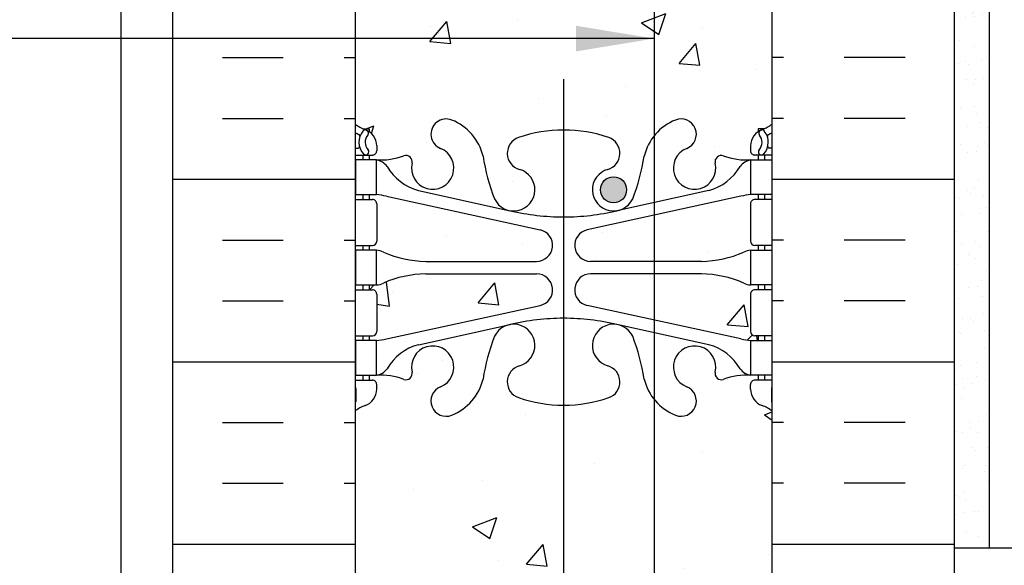
# Model space of a CAD drawing. Units: inches. Extents: x 26.9 to 73.5, y -25.5 to 47.3.
# Drawn here: x 43.8 to 58, y 28.8 to 36.7 of the extents above; entities that cross this region are included whole.
import ezdxf

# ---------------------------------------------------------------- set-up
doc = ezdxf.new("R2010")
doc.units = ezdxf.units.IN
doc.header["$LTSCALE"] = 0.5
doc.header["$MEASUREMENT"] = 0
for name, color, linetype in [('HATCH', 12, 'Continuous'), ('line25', 2, 'Continuous'), ('LINE3', 3, 'Continuous'), ('LINE50', 5, 'Continuous'), ('LINE9', 9, 'Continuous'), ('TEXT', 4, 'Continuous'), ('Web_Edge', 9, 'Continuous')]:
    doc.layers.add(name, color=color, linetype=linetype)
doc.styles.add('DIM', font='romans.shx', dxfattribs={"width": 0.7})
doc.dimstyles.new('ext_12', dxfattribs={"dimscale": 12, "dimtxt": 0.09375, "dimasz": 0.09375, "dimexe": 0.09375, "dimexo": 0.0625, "dimgap": 0.0625, "dimtad": 1, "dimdec": 1, "dimzin": 3, "dimdsep": 46, "dimlunit": 4, "dimtxsty": 'DIM', "dimcen": 0.09, "dimdle": 0.09375, "dimclrt": 4, "dimadec": 0, "dimazin": 0, "dimtfac": 1, "dimtdec": 1, "dimtmove": 2, "dimatfit": 3, "dimfxl": 0, "dimfrac": 2, "dimtolj": 1, "dimtzin": 0, "dimarcsym": 0})
pattern_1 = [(50, (0, 0), (3.586300913003767, -0.3137606749129755), [0.375, -4.125]), (355, (0, 0), (-0.693756668065, 3.760960668500059), [0.3, -3.3]), (100.4514, (0.2988584, -0.0261467), (2.892546908570108, 3.447197710304768), [0.31870095, -3.50571056]), (46.18420000000001, (0, 1), (5.336205243128222, -0.8275950716450904), [0.5625, -6.1875]), (96.6356, (0.444683725, 0.931033465), (4.673313527743517, 4.870589354502209), [0.47805144, -5.258565]), (351.1842, (0, 1), (4.673309725668136, 4.870593004626623), [0.45, -4.95]), (21, (0.5, 0.75), (2.984535260592308, -2.013094453326694), [0.375, -4.125]), (326.0000000000001, (0.5, 0.75), (1.216576659607909, 3.625750225234265), [0.3, -3.3]), (71.4514, (0.748711165, 0.58224197), (4.20111314290745, 1.612652483549762), [0.31870095, -3.50571056]), (37.50000000000001, (0, 0), (0.06079927658645334, 1.664469269156557), [0, -3.26, 0, -3.35, 0, -3.3125]), (7.499999999999999, (0, 0), (1.315347687210743, 1.972058559411801), [0, -1.91, 0, -3.185, 0, -1.2625]), (327.5, (-1.115, 0), (2.669112180862045, -0.112774358671899), [0, -1.25, 0, -3.9, 0, -5.175]), (317.5, (-1.615, 0), (2.915930846711931, 0.5005249116615882), [0, -1.625, 0, -2.59, 0, -3.675])]

msp = doc.modelspace()

# ---------------------------------------------------------------- hatches: boundary and pattern name
at = {"layer": 'HATCH'}
h = msp.add_hatch(dxfattribs=at)
h.set_pattern_fill('AR-SAND', color=256, scale=0.25, style=0)
h.set_pattern_definition([(37.50000000000001, (0, 0), (-0.01574833952740204, 0.4817059422532897), [0, -0.38, 0, -0.425, 0, -0.40625]), (7.499999999999999, (0, 0), (0.4424441763169318, 0.7055365163074351), [0, -0.205, 0, -0.3425, 0, -0.13125]), (327.5, (-0.3075, 0), (0.7785354654378738, 0.001414763384241124), [0, -0.125, 0, -0.45, 0, -0.5875]), (317.5, (-0.3075, 0), (0.7515316511430733, 0.2194188912335623), [0, -0.0625, 0, -0.295, 0, -0.3375])])
h.paths.add_polyline_path([(57.80099994211082, 46.25416069036154), (57.30099994211082, 46.25416069036154), (57.30099994211082, 37.25416069036154), (57.30099994211082, 29.06666069036154), (57.80099994211082, 29.06666069036154)])
h = msp.add_hatch(dxfattribs=at)
h.set_pattern_fill('AR-CONC', color=256, scale=0.5, style=0)
h.set_pattern_definition(pattern_1)
h.paths.add_polyline_path([(54.67599994211082, 37.25416069036154), (54.67599994211082, 39.34317920893132, 0.06439757034049902), (54.56599632199705, 39.40913873419495), (54.4759963219965, 39.40913873418808), (54.47599632199376, 39.45086479411222, -0.2490694201798197), (54.36599632197772, 39.65798794588167), (54.36599632197408, 39.7254879458923, -0.4142135623864142), (54.42849632197408, 39.78798794589514), (54.47599632197193, 39.78798794589513), (54.47599632196739, 39.85798794589513), (54.37099632198192, 39.85798794589513, 0.1004604156420004), (53.97729785191522, 39.80082519004767, -0.6014354320939402), (53.85779438169046, 39.90570853247119, 2.182094824737707), (53.44771422782531, 39.6927991010221, -1), (53.28428565639644, 39.28427602696046, -0.1304257507684186), (52.97773559464963, 39.51248477554407), (52.97773559464963, 34.99583660517899, -0.1304257507684356), (53.28428565639648, 35.22404535376264, -1), (53.44771422782537, 34.81552227970099, 2.182094824738848), (53.85779438169032, 34.60261284825182, -0.6014354320927353), (53.97729785191462, 34.70749619067563, 0.1004604156422654), (54.37099632198233, 34.65033343482796), (54.47599632196739, 34.65033343482796), (54.47599632197193, 34.72033343482796), (54.42849632197408, 34.72033343482795, -0.4142135623864142), (54.36599632197408, 34.78283343483079), (54.36599632197772, 34.85033343484699, -0.2490694201739047), (54.47599632199376, 35.05745658661087), (54.47599632199649, 35.09918264653501), (54.56599632199705, 35.09918264652813, 0.06439757034049659), (54.67599994211082, 35.16514217179176)])
h.paths.add_polyline_path([(52.97773559464963, 39.5124847755441, -0.110433860065363), (52.83587778358847, 39.80503293141595, 0.05315652255459793), (52.67003832937191, 40.4191145633277, 0.2232530870721512), (52.46971054599415, 40.58396841426197), (52.45009221404102, 40.58827980696181, 0.9554715931260456), (52.31180823004749, 39.99480987167936, -0.7355925422339157), (52.32459310048159, 39.53676329453949, -0.08275514747001275), (51.67599994211082, 39.42867421076008), (51.67599994211082, 35.07964716996301, -0.08275514747013564), (52.32459310048251, 34.97155808618329, -0.7355925422346686), (52.31180823004774, 34.5135115090433, 0.9554715930973393), (52.45009221401362, 33.92004157375526), (52.46971054599399, 33.92435296646109, 0.2232530870722184), (52.67003832937181, 34.08920681739541, 0.05315652255499038), (52.83587778358955, 34.70328844931167, -0.1104338600637799), (52.97773559464963, 34.99583660517899)])
h.paths.add_polyline_path([(52.58197124718822, 34.21992706531873, -1), (52.20697124718822, 34.21992706531873, -1)], flags=16)
h.paths.add_polyline_path([(51.67599994211082, 39.42867421076008, -0.08275514747013554), (51.02740678373913, 39.5367632945398, -0.7355925422346686), (51.0401916541739, 39.99480987167979, 0.9554715930973992), (50.901907670208, 40.58827980696783), (50.88228933822771, 40.58396841426202, 0.2232530870722829), (50.68196155484983, 40.41911456332767, 0.05315652255498392), (50.51612210063212, 39.80503293141148, -0.2443795113559718), (50.06771422782516, 39.28427602696046, -1), (49.90428565639627, 39.6927991010221, 2.182094824738818), (49.49420550253132, 39.90570853247127, -0.6014354320927334), (49.37470203230702, 39.80082519004745, 0.1004604156422569), (48.98100356223934, 39.85798794589513), (48.87600356225425, 39.85798794589513), (48.8760035622497, 39.78798794589513), (48.92350356224756, 39.78798794589514, -0.4142135623864142), (48.98600356224756, 39.7254879458923), (48.98600356224392, 39.6579879458761, -0.2490694201739034), (48.87600356222788, 39.45086479411222), (48.87600356222516, 39.40913873418808), (48.78600356222459, 39.40913873419495, 0.06439757034049895), (48.67599994211082, 39.34317920893132), (48.67599994211082, 37.25416069036154), (48.67599994211082, 35.16514217179177, 0.06439757034050156), (48.78600356222459, 35.09918264652813), (48.87600356222514, 35.09918264653501), (48.87600356222788, 35.05745658661087, -0.249069420179821), (48.98600356224392, 34.85033343484142), (48.98600356224756, 34.78283343483079, -0.4142135623864142), (48.92350356224756, 34.72033343482795), (48.87600356224971, 34.72033343482796), (48.87600356225425, 34.65033343482796), (48.98100356223972, 34.65033343482796, 0.1004604156420095), (49.37470203230646, 34.70749619067543, -0.6014354320938016), (49.49420550253118, 34.60261284825189, 2.182094824737701), (49.90428565639633, 34.81552227970099, -1), (50.0677142278252, 35.22404535376263, -0.2443795113575872), (50.51612210063317, 34.70328844930716, 0.05147667642715911), (50.67475514960846, 34.1079738600163), (50.95657254668436, 34.1079738600163), (51.24123884097897, 34.1079738600163, 0.4442307122998033), (51.04019165417415, 34.51351150904372, -0.7355925422339182), (51.02740678374004, 34.97155808618359, -0.08275514747001478), (51.67599994211082, 35.07964716996301)])
h = msp.add_hatch(dxfattribs=at)
h.set_pattern_fill('INSUL', color=256, scale=7, style=0)
h.set_pattern_definition([(0, (-2877.485581769373, -377.7553533723501), (0, 2.625), []), (0, (-2877.485581769373, -376.8803533723501), (0, 2.625), [0.875, -0.875]), (0, (-2877.485581769373, -376.0053533723501), (0, 2.625), [0.875, -0.875])])
h.paths.add_polyline_path([(46.05099994211081, 19.25416069036154), (46.48849994211082, 19.25416069036154), (46.48849994211082, 19.75416069036154), (47.98849994211082, 19.75416069036154), (47.98849994211082, 19.25416069036154), (48.67599994211082, 19.25416069036154), (48.67599994211082, 37.25416069036154), (47.98849994211082, 37.25416069036154), (47.98849994211082, 37.75416069036154), (46.48849994211082, 37.75416069036154), (46.48849994211082, 37.25416069036154), (46.05099994211081, 37.25416069036154)])
h = msp.add_hatch(dxfattribs=at)
h.set_pattern_fill('INSUL', color=256, scale=7, style=0)
h.set_pattern_definition([(180, (2980.837581653595, -377.7553533723501), (0, 2.625), []), (180, (2980.837581653595, -376.8803533723501), (0, 2.625), [0.875, -0.875]), (180, (2980.837581653595, -376.0053533723501), (0, 2.625), [0.875, -0.875])])
h.paths.add_polyline_path([(54.67599994211082, 27.25416069036154), (57.30099994211083, 27.25416069036155), (57.30099994211083, 37.25416069036154), (56.86349994211082, 37.25416069036154), (56.86349994211082, 37.75416069036154), (55.36349994211082, 37.75416069036154), (55.36349994211082, 37.25416069036154), (54.67599994211082, 37.25416069036154)])
h = msp.add_hatch(dxfattribs=at)
h.set_pattern_fill('AR-CONC', color=256, scale=0.5, style=0)
h.set_pattern_definition(pattern_1)
h.paths.add_polyline_path([(54.36599632197408, 34.01783343482808, -0.414213562373095), (54.42849632197408, 34.08033343482808), (54.47599632192919, 34.08033343482806), (54.47599632193373, 34.15033343482796), (54.37099632198192, 34.15033343482796, 0.03653717785688405), (54.22699644581088, 34.12653076130307), (52.97773559464962, 33.85446947715008), (52.97773559464962, 33.19033343482814), (53.66127036189687, 33.19033343482809, 0.09784354240357172), (54.26739417942358, 33.3220044087921, -0.1246727099832093), (54.37099632189705, 33.35033343482812), (54.47599632188189, 33.35033343482812), (54.47599632188643, 33.42033343482804), (54.42849632197408, 33.42033343482805, -0.4142135623730952), (54.36599632197408, 33.48283343482805)])
h.paths.add_polyline_path([(52.97773559464962, 33.85446947715009), (52.01576119915512, 33.64497280628487, 0.8972920715072001), (52.06512872685857, 33.1903334348282), (52.97773559464964, 33.19033343482814)])
h.paths.add_polyline_path([(52.97773559464962, 33.01033343482815), (52.06512872685857, 33.0103334348282, 0.8972920715102828), (52.01576119915512, 32.55569406337136), (52.97773559464963, 32.34619739250614)])
h.paths.add_polyline_path([(54.36599632197363, 32.71783343482807, -0.414213562375226), (54.42849632197408, 32.78033343482807), (54.47599632184506, 32.78033343482804), (54.4759963218496, 32.85033343482812), (54.37099632189688, 32.85033343482812, -0.1246727099835915), (54.26739417942315, 32.87866246086438, 0.09784354240358226), (53.66127036189631, 33.01033343482814), (52.97773559464963, 33.01033343482816), (52.97773559464962, 32.34619739250614), (54.22699644581303, 32.07413610835269, 0.03653717785657928), (54.37099632198289, 32.05033343482816), (54.47599632179777, 32.05033343482816), (54.47599632180231, 32.12033343482803), (54.42849632197363, 32.12033343482804, -0.4142135623730952), (54.36599632197363, 32.18283343482804)])
h.paths.add_polyline_path([(51.33623868506652, 32.55569406337136, 0.8972920715102818), (51.28687115736307, 33.0103334348282), (49.69072952232477, 33.01033343482814, 0.09784354240356537), (49.08460570479809, 32.87866246086416, -0.1246727099830601), (48.98100356232476, 32.85033343482812), (48.87600356237203, 32.85033343482812), (48.87600356237658, 32.78033343482804), (48.92350356224756, 32.78033343482807, -0.414213562375226), (48.98600356224802, 32.71783343482807), (48.98600356224802, 32.18283343482804, -0.4142135623730952), (48.92350356224802, 32.12033343482804), (48.87600356241932, 32.12033343482803), (48.87600356242388, 32.05033343482816), (48.98100356223869, 32.05033343482816, 0.03653717785715863), (49.12500343841081, 32.07413610835317)])
h.paths.add_polyline_path([(51.33623868506652, 33.64497280628487), (49.21021368936066, 34.1079738600163), (48.87600356229066, 34.1079738600163), (48.87600356229246, 34.08033343482806), (48.92350356224756, 34.08033343482808, -0.414213562373095), (48.98600356224756, 34.01783343482808), (48.98600356224756, 33.48283343482805, -0.4142135623730952), (48.92350356224756, 33.42033343482805), (48.8760035623352, 33.42033343482804), (48.87600356233975, 33.35033343482812), (48.98100356232476, 33.35033343482812, -0.1246727099835915), (49.08460570479849, 33.32200440879185, 0.09784354240355322), (49.69072952232514, 33.19033343482809), (51.28687115736307, 33.1903334348282, 0.8972920715072012)])
h = msp.add_hatch(dxfattribs=at)
h.set_pattern_fill('AR-CONC', color=256, scale=0.5, style=0)
h.set_pattern_definition(pattern_1)
h.paths.add_polyline_path([(53.85779438169031, 24.91026735931869, -0.6014354320921438), (53.97729785191448, 25.01515070174255, 0.100460415642796), (54.37099632198428, 24.95798794589493), (54.47599632176458, 24.95798794589493), (54.47599632176002, 25.02798794589498), (54.42849632197454, 25.02798794589498, -0.4142135623864142), (54.36599632197454, 25.09048794589782), (54.36599632197661, 25.12916069036154), (53.46132034125176, 25.12916069036154, -0.01689553501895337), (53.44771422782537, 25.12317679076784, 2.182094824738964)])
h.paths.add_polyline_path([(52.45009221404128, 24.2276960848282), (52.46971054599402, 24.23200747752795, 0.2232530870721908), (52.67003832937181, 24.39686132846226, 0.05315652255499603), (52.83587778358955, 25.0109429603786, -0.04179712637656807), (52.87440778118088, 25.12916069036154), (52.47408213487413, 25.12916069036154, -0.429542356635144), (52.31180823004774, 24.82116602011015, 0.9554715931093803)])
edge = h.paths.add_edge_path()
edge.add_ellipse((52.54670825542921, 26.19166069036155), major_axis=(-0.7457083133183886, 0), ratio=0.6103436297068672, start_angle=234.6892570631181, end_angle=485.3107429368819)
edge.add_line((52.97773559464964, 25.82025451971706), (52.97773559464962, 26.56306686100603))
edge = h.paths.add_edge_path()
edge.add_ellipse((52.54670825542921, 26.19166069036155), major_axis=(-0.7457083133183886, 0), ratio=0.6103436297068672, start_angle=125.310742936882, end_angle=234.6892570631181)
edge.add_line((52.97773559464963, 26.56306686100603), (52.97773559464964, 25.82025451971707))
h.paths.add_polyline_path([(51.02740678373914, 25.27921259725014, -0.0665314865438491), (51.54702210501961, 25.38313852745276), (51.30099994211082, 25.62916069036157), (51.30099994211082, 26.75416069036156), (51.67599994211082, 27.12916069036156), (51.67599994211082, 31.12101969969322, -0.08275514747013563), (51.02740678373913, 31.22910878347295, -0.7355925422346686), (51.0401916541739, 31.68715536061294, 0.955471593097123), (50.90190767020823, 32.28062529590102), (50.88228933822779, 32.27631390319518, 0.2232530870723378), (50.68196155484983, 32.11146005226082, 0.053156522554992), (50.5161221006321, 31.49737842034454, -0.2443795113559431), (50.06771422782516, 30.9766215158936, -1), (49.90428565639627, 31.38514458995525, 2.182094824738881), (49.49420550253132, 31.5980540214044, -0.6014354320925034), (49.37470203230708, 31.49317067898058, 0.100460415642784), (48.98100356223732, 31.55033343482816), (48.87600356245707, 31.55033343482816), (48.87600356246162, 31.48033343482811), (48.92350356224711, 31.48033343482811, -0.4142135623864142), (48.98600356224711, 31.41783343482527), (48.98600356224347, 31.35033343480907, -0.3178372451709215), (48.81933689558014, 31.11463117443378, 0.08241458984434687), (48.67599994211082, 31.03552469786465), (48.67599994211082, 25.47279668285844, 0.08241458984434923), (48.81933689558013, 25.39369020628929, -0.3178372451770606), (48.98600356224347, 25.15798794590842), (48.98600356224711, 25.09048794589782, -0.4142135623864142), (48.92350356224711, 25.02798794589498), (48.87600356246161, 25.02798794589498), (48.87600356245707, 24.95798794589492), (48.98100356223736, 24.95798794589493, 0.1004604156426242), (49.37470203230652, 25.01515070174231, -0.6014354320935468), (49.49420550253118, 24.91026735931876, 2.182094824737736), (49.90428565639633, 25.12317679076785, -1), (50.06771422782519, 25.53169986482947, -0.2443795113575847), (50.51612210063317, 25.01094296037402, 0.05315652255458699), (50.68196155484968, 24.39686132846239, 0.2232530870724814), (50.88228933822774, 24.23200747752793), (50.90190767018068, 24.22769608482813, 0.9554715931256946), (51.04019165417414, 24.82116602011059, -0.7355925422323487)])
h.paths.add_polyline_path([(52.97773559464963, 31.20483026447724, -0.110433860065355), (52.83587778358847, 31.49737842034907, 0.05315652255458721), (52.67003832937196, 32.1114600522607, 0.2232530870725203), (52.46971054599386, 32.27631390319517), (52.45009221404111, 32.28062529589493, 0.9554715931258919), (52.3118082300475, 31.6871553606125, -0.7355925422338964), (52.32459310048159, 31.22910878347264, -0.08275514747001372), (51.67599994211082, 31.12101969969322), (51.67599994211082, 27.12916069036155), (51.80099994211083, 27.25416069036154), (52.97773559464964, 27.25416069036155)])
h.paths.add_polyline_path([(52.97773559464963, 27.25416069036154), (54.67599994211082, 27.25416069036155), (54.67599994211082, 31.03552469786465, 0.08241458984435003), (54.53266298864151, 31.1146311744338, -0.3178372451770605), (54.36599632197817, 31.35033343481467), (54.36599632197454, 31.41783343482527, -0.4142135623864142), (54.42849632197454, 31.48033343482811), (54.47599632176002, 31.48033343482811), (54.47599632176456, 31.55033343482816), (54.37099632198432, 31.55033343482816, 0.1004604156426829), (53.97729785191494, 31.49317067898071, -0.6014354320928292), (53.85779438169046, 31.59805402140433, 2.182094824737776), (53.44771422782531, 31.38514458995524, -1), (53.28428565639645, 30.97662151589361, -0.1304257507684179), (52.97773559464963, 31.20483026447721)])
at = {"layer": 'LINE3'}
msp.add_hatch(color=256, dxfattribs=at).paths.add_polyline_path([(52.58197124718822, 34.21992706531873, 1), (52.20697124718822, 34.21992706531873, 1)])

# ---------------------------------------------------------------- linework, layer by layer
at = {"layer": 'line25'}
for p, q in [((48.67599994211082, 37.25416069036154), (48.67599994211082, 19.25416069036154)), ((54.67599994211082, 13.62916069036154), (54.67599994211082, 37.25416069036154))]:
    msp.add_line(p, q, dxfattribs=at)
at = {"layer": 'LINE3'}
for p, q in [((52.97773559464964, 46.25416069036154), (52.97773559464963, 17.32183681581654)), ((51.67599994211081, 35.81336149118189), (51.67599994211081, 2.254160690361537))]:
    msp.add_line(p, q, dxfattribs=at)
msp.add_circle((52.39447124718822, 34.21992706531873), 0.1875, dxfattribs=at)
at = {"layer": 'LINE50'}
for p, q in [((46.05099994211082, 19.25416069036154), (46.05099994211082, 37.25416069036154)), ((57.30099994211082, 19.25416069036154), (57.30099994211082, 37.25416069036154))]:
    msp.add_line(p, q, dxfattribs=at)
at = {"layer": 'LINE9'}
for p, q in [((45.30099994211082, 46.25416069036154), (45.30099994211082, 1.254160690361545)), ((57.80099994211082, 46.25416069036154), (57.80099994211082, 29.06666069036154)), ((57.30099994211082, 29.06666069036154), (72.45190576931468, 29.06666069036154))]:
    msp.add_line(p, q, dxfattribs=at)
at = {"layer": 'Web_Edge'}
for p, q in [((48.78600356222455, 35.09918264652813), (48.87600356222515, 35.09918264653501)), ((48.87600356222515, 35.09918264653501), (48.87600356222788, 35.05745658661087)), ((54.47599632199649, 35.09918264653501), (54.47599632199376, 35.05745658661087)), ((54.56599632199709, 35.09918264652813), (54.47599632199649, 35.09918264653501)), ((48.67599994211082, 34.82033343482797), (48.71787909863338, 34.82033343482803)), ((48.67599994211082, 34.72033343482801), (48.92350356224756, 34.72033343482795)), ((48.78600356222455, 34.72033343482789), (48.78600356222455, 34.65033343482796)), ((48.87600356224971, 34.72033343482789), (48.87600356225425, 34.65033343482796)), ((48.98600356224392, 34.85033343484699), (48.98600356224756, 34.78283343483079)), ((54.36599632197772, 34.85033343484699), (54.36599632197408, 34.78283343483079)), ((54.67599994211082, 34.72033343482801), (54.42849632197408, 34.72033343482795)), ((54.47599632197193, 34.72033343482789), (54.47599632196739, 34.65033343482796)), ((54.56599632199709, 34.72033343482789), (54.56599632199709, 34.65033343482796)), ((54.67599994211082, 34.82033343482797), (54.63412078558827, 34.82033343482803)), ((49.58600356228885, 34.20922922631021), (50.90785913111972, 33.91873366005549)), ((53.76599632193279, 34.20922922631021), (52.44414075310192, 33.91873366005549)), ((48.67599994211082, 34.08033343482796), (48.92350356224756, 34.08033343482808)), ((48.78600356222455, 34.15033343482796), (48.78600356222455, 34.08033343482802)), ((48.87600356228791, 34.15033343482796), (48.87600356229245, 34.08033343482808)), ((48.98600356224756, 34.01783343482808), (48.98600356224756, 33.48283343482805)), ((49.12500343840861, 34.12653076130354), (51.33623868506652, 33.64497280628487)), ((54.22699644581303, 34.12653076130354), (52.01576119915512, 33.64497280628487)), ((54.36599632197408, 34.01783343482808), (54.36599632197408, 33.48283343482805)), ((54.67599994211082, 34.08033343482796), (54.42849632197408, 34.08033343482808)), ((54.47599632193374, 34.15033343482796), (54.47599632192919, 34.08033343482808)), ((54.56599632199709, 34.15033343482796), (54.56599632199709, 34.08033343482802)), ((48.67599994211082, 33.420333434828), (48.92350356224756, 33.42033343482805)), ((48.7860035622241, 33.42033343482811), (48.7860035622241, 33.35033343482812)), ((48.8760035623352, 33.42033343482805), (48.87600356233975, 33.35033343482812)), ((54.67599994211082, 33.420333434828), (54.42849632197408, 33.42033343482805)), ((54.47599632188644, 33.42033343482805), (54.47599632188189, 33.35033343482812)), ((54.56599632199755, 33.42033343482811), (54.56599632199755, 33.35033343482812)), ((49.69072952232477, 33.19033343482809), (51.28687115736307, 33.1903334348282)), ((53.66127036189687, 33.19033343482809), (52.06512872685857, 33.1903334348282)), ((49.69072952232477, 33.01033343482814), (51.28687115736307, 33.0103334348282)), ((53.66127036189687, 33.01033343482814), (52.06512872685857, 33.0103334348282)), ((48.67599994211082, 32.78033343482795), (48.92350356224756, 32.78033343482807)), ((48.7860035622241, 32.85033343482812), (48.7860035622241, 32.78033343482801)), ((48.87600356237203, 32.85033343482812), (48.87600356237658, 32.78033343482812)), ((54.67599994211082, 32.78033343482795), (54.42849632197408, 32.78033343482807)), ((54.47599632184961, 32.85033343482812), (54.47599632184506, 32.78033343482812)), ((54.56599632199755, 32.85033343482812), (54.56599632199755, 32.78033343482801)), ((48.98600356224802, 32.71783343482807), (48.98600356224802, 32.18283343482804)), ((54.36599632197363, 32.71783343482807), (54.36599632197363, 32.18283343482804)), ((49.12500343840861, 32.07413610835269), (51.33623868506652, 32.55569406337136)), ((54.22699644581303, 32.07413610835269), (52.01576119915512, 32.55569406337136)), ((49.58600356228885, 31.99143764334602), (50.90785913111972, 32.28193320960074)), ((53.76599632193279, 31.99143764334602), (52.44414075310192, 32.28193320960074)), ((48.67599994211082, 32.12033343482798), (48.92350356224802, 32.12033343482804)), ((48.7860035622241, 32.12033343482798), (48.7860035622241, 32.05033343482816)), ((48.87600356241933, 32.1203334348281), (48.87600356242388, 32.05033343482816)), ((54.67599994211082, 32.12033343482798), (54.42849632197363, 32.12033343482804)), ((54.47599632180231, 32.1203334348281), (54.47599632179777, 32.05033343482816)), ((54.56599632199755, 32.12033343482798), (54.56599632199755, 32.05033343482816)), ((48.67599994211082, 31.48033343482811), (48.92350356224711, 31.48033343482811)), ((48.7860035622241, 31.55033343482816), (48.7860035622241, 31.48033343482811)), ((48.87600356245707, 31.55033343482816), (48.87600356246162, 31.48033343482817)), ((54.67599994211082, 31.48033343482811), (54.42849632197454, 31.48033343482811)), ((54.47599632176457, 31.55033343482816), (54.47599632176002, 31.48033343482817)), ((54.56599632199755, 31.55033343482816), (54.56599632199755, 31.48033343482811)), ((48.68600356250931, 31.36033343482947), (48.68600356252432, 31.17426337645296)), ((48.98600356224347, 31.35033343480907), (48.98600356224711, 31.41783343482527)), ((54.36599632197817, 31.35033343480907), (54.36599632197454, 31.41783343482527)), ((54.66599632171233, 31.36033343482947), (54.66599632169732, 31.17426337645296))]:
    msp.add_line(p, q, dxfattribs=at)
for points in [[(48.68100356223954, 34.15033343482796), (48.98100356223972, 34.15033343482796), (48.98100356223972, 34.65033343482796), (48.68100356223954, 34.65033343482796)], [(54.6709963219821, 34.15033343482796), (54.37099632198192, 34.15033343482796), (54.37099632198192, 34.65033343482796), (54.6709963219821, 34.65033343482796)], [(48.68100356232458, 32.85033343482812), (48.98100356232476, 32.85033343482812), (48.98100356232476, 33.35033343482812), (48.68100356232458, 33.35033343482812)], [(54.67099632189706, 32.85033343482812), (54.37099632189688, 32.85033343482812), (54.37099632189688, 33.35033343482812), (54.67099632189706, 33.35033343482812)], [(48.68100356240916, 31.55033343482816), (48.98100356240934, 31.55033343482816), (48.98100356240934, 32.05033343482816), (48.68100356240916, 32.05033343482816)], [(54.67099632181248, 31.55033343482816), (54.3709963218123, 31.55033343482816), (54.3709963218123, 32.05033343482816), (54.67099632181248, 32.05033343482816)]]:
    msp.add_lwpolyline(points, close=True, dxfattribs=at)
for centre, radius, start, end in [((48.98600356225393, 35.55744021601092), 0.5, 231.6833368003617, 250.5287793646987), ((49.98599994211077, 35.01978381673175), 0.22, 68.19625201055808, 248.1962520105581), ((49.7909999421106, 34.53234151245371), 0.745, 13.26522148387525, 68.19625201061422), ((53.56099994211104, 34.53234151245371), 0.745, 111.8037479893858, 166.734778516124), ((53.36599994211088, 35.01978381673175), 0.22, 291.8037479894419, 111.8037479894419), ((54.36599632196771, 35.55744021601092), 0.5, 289.4712206353013, 308.3166631996383), ((48.98600356225393, 35.55744021601092), 0.6, 238.8906737236173, 245.0747707145255), ((48.97971097069899, 34.90489284116106), 0.25, 140.1145119962501, 222.4608678427921), ((48.72471375378768, 34.99518792745036), 0.02, 340.7916022097032, 65.07477071475536), ((48.82194459964444, 35.03578953450003), 0.04500919725234097, 319.1878992333864, 141.4480006768578), ((48.73600356224392, 34.85033343482795), 0.25, 4.360973023723161e-09, 70.52877936469866), ((48.97971097069899, 34.90489284116106), 0.16, 140.0000771989582, 222.4608678427537), ((51.67599994211082, 33.07964716996301), 2, 90, 108.9229639063547), ((51.67599994211082, 33.07964716996301), 2, 71.0770360936453, 90), ((54.61599632197772, 34.85033343482795), 0.25, 109.4712206353013, 179.999999995639), ((54.5300552845772, 35.03578953450003), 0.04500919725234097, 38.55199932314218, 220.8121007666128), ((54.37228891352265, 34.90489284116106), 0.16, 317.5391321572463, 39.9999228010418), ((54.37228891352265, 34.90489284116106), 0.25, 317.5391321572079, 39.88548800374986), ((54.62728613043396, 34.99518792745036), 0.02, 114.9252292852447, 199.2083977902968), ((54.36599632196771, 35.55744021601092), 0.6, 294.9252292854745, 301.1093262763828), ((51.10523796274379, 34.74452877623671), 0.2400000000001666, 108.9229639064373, 254.2746540496554), ((52.24676192147786, 34.74452877623671), 0.2400000000001666, 285.7253459503446, 71.0770360935627), ((48.71787909863338, 34.84033343482801), 0.02, 270, 14.1540657957986), ((48.82847456122795, 34.76650010851105), 0.04500000000006049, 222.4608678430189, 42.46086784271496), ((48.92350356224756, 34.78283343482795), 0.0625, 270, 2.605510395054913e-09), ((49.7909999421106, 34.53234151245371), 0.305, 166.6795056680903, 68.19625201061422), ((53.56099994211104, 34.53234151245371), 0.305, 111.8037479893858, 13.32049433190939), ((54.42849632197408, 34.78283343482795), 0.0625, 179.9999999973945, 270), ((54.52352532299369, 34.76650010851105), 0.04500000000006049, 137.5391321572851, 317.5391321569809), ((54.63412078558827, 34.84033343482801), 0.02, 165.8459342042013, 270), ((49.03703650638749, 35.64876235526751), 1, 266.7878664379244, 289.9067031613392), ((48.93794521796849, 34.40406939159661), 0.25, 37.27766183479037, 80.08230222117979), ((49.40662681544222, 34.62334865225787), 0.09, 346.6795056681078, 108.865138802624), ((53.47896344256174, 35.17400193175362), 3, 189.0272674072217, 201.1983899770537), ((49.87303644165991, 35.17400193175362), 3, 338.8016100229462, 350.9727325927772), ((53.94537306877942, 34.62334865225787), 0.09, 71.13486119737597, 193.3204943318923), ((54.31496337783415, 35.64876235526751), 1, 250.0932968386607, 273.2121335620756), ((54.41405466625315, 34.40406939159661), 0.25, 99.91769777882021, 142.7223381652096), ((49.78537497109232, 34.93224446913129), 0.75, 210.1549804662958, 254.583809114282), ((50.95752863703342, 34.21992706531879), 0.3050000000005331, 205.3781731784842, 74.2746540497095), ((52.39447124718822, 34.21992706531879), 0.3050000000005331, 105.7253459502905, 334.6218268215158), ((53.56662491312932, 34.93224446913129), 0.75, 285.416190885718, 329.8450195337042), ((48.92350356224756, 34.01783343482808), 0.0625, 0, 90.00000000002606), ((48.89035480128473, 33.15445050890881), 1, 76.42908795296448, 84.79906907891692), ((54.46164508293691, 33.15445050890881), 1, 95.2009309210831, 103.5709120470355), ((54.42849632197408, 34.01783343482808), 0.0625, 89.99999999997395, 180), ((51.67599994211128, 37.18580536862086), 3.356158198657953, 256.7691508398006, 270), ((51.67599994211037, 37.18580536862086), 3.356158198657953, 270, 283.2308491601995), ((51.28687115736307, 33.42033343482822), 0.23, 270, 77.60550865698417), ((52.06512872685857, 33.42033343482822), 0.23, 102.3944913430158, 270), ((48.92350356224756, 33.48283343482805), 0.0625, 270.000000000026, 0), ((54.42849632197408, 33.48283343482805), 0.0625, 180, 269.9999999999739), ((48.97688080723788, 33.13164977543866), 0.218722518258797, 60.49374658855928, 88.91995365505842), ((49.72087928314227, 34.79004934458291), 1.6, 246.5673388929709, 268.9202773152411), ((53.63112060107937, 34.79004934458291), 1.6, 271.0797226847589, 293.432661107029), ((54.37511907698376, 33.13164977543866), 0.218722518258797, 91.08004634494156, 119.5062534114407), ((48.97688080723788, 33.06901709421757), 0.218722518258797, 271.0800463449415, 299.5062534114407), ((48.97688080723788, 33.06901709421757), 0.218722518258797, 271.0800463449415, 299.5062534114407), ((49.72087928314227, 31.41061752507332), 1.6, 91.07972268475895, 113.4326611070291), ((49.72087928314227, 31.41061752507332), 1.6, 91.07972268475895, 113.4326611070291), ((51.28687115736307, 32.78033343482801), 0.23, 282.3944913430158, 90), ((52.06512872685857, 32.78033343482801), 0.23, 90, 257.6055086569842), ((53.63112060107937, 31.41061752507332), 1.6, 66.56733889297095, 88.92027731524108), ((53.63112060107937, 31.41061752507332), 1.6, 66.56733889297095, 88.92027731524108), ((54.37511907698376, 33.06901709421757), 0.218722518258797, 240.4937465885593, 268.9199536550585), ((54.37511907698376, 33.06901709421757), 0.218722518258797, 240.4937465885593, 268.9199536550585), ((48.92350356224802, 32.71783343482807), 0.0625, 0, 90.00000000002606), ((54.42849632197363, 32.71783343482807), 0.0625, 89.99999999997395, 180), ((51.67599994211128, 29.01486150103537), 3.356158198657953, 90, 103.2308491601994), ((51.67599994211037, 29.01486150103537), 3.356158198657953, 76.7691508398006, 90), ((48.92350356224802, 32.18283343482804), 0.0625, 270.000000000026, 0), ((50.95752863703342, 31.98073980433745), 0.3050000000005331, 285.7253459502905, 154.6218268215158), ((52.39447124718822, 31.98073980433745), 0.3050000000005331, 25.3781731784842, 254.2746540497095), ((54.42849632197363, 32.18283343482804), 0.0625, 180, 269.9999999999739), ((48.89035480128473, 33.04621636074742), 1, 275.2009309210831, 283.5709120470356), ((53.47896344256174, 31.02666493790261), 3, 158.8016100229463, 170.9727325927772), ((49.87303644165991, 31.02666493790261), 3, 9.02726740722269, 21.19838997705373), ((54.46164508293691, 33.04621636074742), 1, 256.4290879529645, 264.7990690789169), ((49.78537497109232, 31.26842240052494), 0.75, 105.416190885718, 149.8450195337042), ((49.7909999421106, 31.66832535720252), 0.305, 291.8037479893858, 193.3204943319093), ((53.56099994211104, 31.66832535720252), 0.305, 346.6795056680906, 248.1962520106142), ((53.56662491312932, 31.26842240052494), 0.75, 30.15498046629575, 74.583809114282), ((48.93794521796849, 31.79659747805962), 0.25, 279.9176977788202, 322.7223381652096), ((51.10523796274379, 31.45613809341953), 0.2400000000001666, 105.7253459503446, 251.0770360935627), ((52.24676192147786, 31.45613809341953), 0.2400000000001666, 288.9229639064373, 74.27465404965537), ((54.41405466625315, 31.79659747805962), 0.25, 217.2776618347904, 260.0823022211798), ((48.92350356224711, 31.41783343482811), 0.0625, 359.9999999973945, 90), ((49.03703650638749, 30.55190451438872), 1, 70.09329683866073, 93.21213356207564), ((49.40662681544222, 31.57731821739836), 0.09, 251.134861197376, 13.32049433189211), ((49.7909999421106, 31.66832535720252), 0.745, 291.8037479893858, 346.7347785161247), ((53.56099994211104, 31.66832535720252), 0.745, 193.2652214838753, 248.1962520106142), ((53.94537306877942, 31.57731821739836), 0.09, 166.6795056681077, 288.865138802624), ((54.31496337783415, 30.55190451438872), 1, 86.78786643792435, 109.9067031613393), ((54.42849632197454, 31.41783343482811), 0.0625, 90, 180.0000000026055), ((48.66600356250933, 31.36033343482794), 0.02, 4.432624559587171e-09, 60.01197545934392), ((48.73600356224347, 31.35033343482812), 0.25, 289.4712206353013, 359.999999995639), ((49.98599994211077, 31.18088305292449), 0.22, 111.8037479894419, 291.8037479894419), ((53.36599994211088, 31.18088305292449), 0.22, 248.1962520105581, 68.19625201055808), ((54.61599632197817, 31.35033343482812), 0.25, 180.000000004361, 250.5287793646987), ((54.68599632171231, 31.36033343482794), 0.02, 119.988024540656, 179.9999999955674), ((51.67599994211082, 33.12101969969322), 2, 251.0770360936453, 270), ((51.67599994211082, 33.12101969969322), 2, 270, 288.9229639063547), ((48.98600356225347, 30.64322665364514), 0.6, 121.0729509072359, 121.1093262763523), ((48.98600356225347, 30.64322665364514), 0.5, 109.4712206353013, 128.316663199572), ((48.66600356252388, 31.17426337645131), 0.02, 301.0729509076618, 4.72248759103703e-09), ((54.36599632196817, 30.64322665364514), 0.5, 51.68333680042799, 70.52877936469866), ((54.68599632169776, 31.17426337645131), 0.02, 179.9999999952775, 238.9270490923382), ((54.36599632196817, 30.64322665364514), 0.6, 58.89067372364768, 58.92704909276405)]:
    msp.add_arc(centre, radius, start, end, dxfattribs=at)

# ---------------------------------------------------------------- leaders
at = {"layer": 'TEXT'}
msp.add_leader([(52.97773559464964, 36.39591040568109), (39.1753476237825, 36.39591040568109)], dimstyle='ext_12', override={"dimgap": 0.0625, "dimtad": 0}, dxfattribs=at)

doc.saveas('drawing.dxf')
